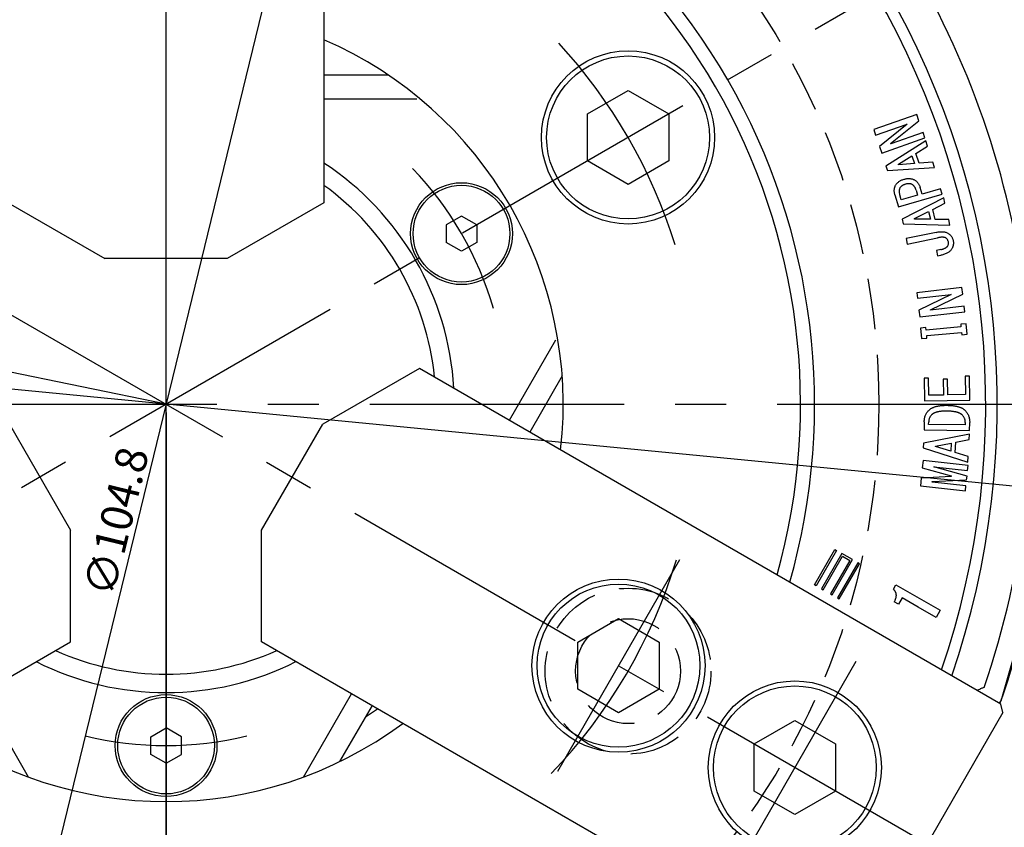
# Model space of a CAD drawing. Extents: x 29 to 588, y 12 to 407.
# Drawn here: x 441 to 537, y 248 to 328 of the extents above; entities that cross this region are included whole.
import ezdxf

# ---------------------------------------------------------------- set-up
doc = ezdxf.new("R2010")
doc.units = 0
doc.header["$LTSCALE"] = 20
doc.linetypes.add('CENTER', pattern=[2, 1.25, -0.25, 0.25, -0.25])
doc.linetypes.add('HIDDEN', pattern=[0.375, 0.25, -0.125])
doc.layers.get('0').update_dxf_attribs({"linetype": 'CONTINUOUS'})
doc.layers.add('MAIN0', color=7, linetype='CONTINUOUS')
doc.layers.add('MAIN1', color=7, linetype='CONTINUOUS')
doc.styles.add('KNJYOKO', font='TXT', dxfattribs={"bigfont": 'BIGFONT'})
doc.dimstyles.new('DXF001', dxfattribs={"dimtxt": 3.1, "dimasz": 2, "dimexe": 2, "dimexo": 0.8, "dimgap": 0.09, "dimtad": 1, "dimdec": 3, "dimdsep": 46, "dimtxsty": 'STANDARD', "dimcen": 0.09, "dimaunit": 1, "dimadec": 4, "dimazin": 2, "dimtfac": 0.903226, "dimtdec": 4, "dimtmove": 0, "dimatfit": 3, "dimfxl": 1, "dimtvp": 0.66129, "dimtolj": 1, "dimtzin": 0, "dimarcsym": 0})

# ---------------------------------------------------------------- blocks, each defined once
blk = doc.blocks.new('_OPEN')
at = {"color": 0, "linetype": 'BYBLOCK', "lineweight": -2}
for p, q in [((-1, 0.166667), (0, 0)), ((0, 0), (-1, -0.166667)), ((0, 0), (-1, 0))]:
    blk.add_line(p, q, dxfattribs=at)
blk = doc.blocks.new('*D0')
at = {"layer": 'MAIN0', "color": 0, "linetype": 'BYBLOCK', "lineweight": -2}
blk.add_line((466.925, 338.959), (443.075, 241.041), dxfattribs=at)
at = {"layer": 'MAIN0', "color": 0, "linetype": 'BYBLOCK', "xscale": 2, "yscale": 2, "zscale": 2}
for p, rotation in [((467.399, 340.902), 76.31034574740636), ((442.601, 239.098), 256.3103457474064)]:
    blk.add_blockref('_OPEN', p, dxfattribs=dict(at, rotation=rotation))
at = {"layer": 'MAIN0', "color": 0, "linetype": 'BYBLOCK', "insert": (450.09, 278.504), "char_height": 3.1, "attachment_point": 5, "rotation": 76.31035, "line_spacing_factor": 0.673548}
blk.add_mtext('\\A1;∅104.8', dxfattribs=at)
blk = doc.blocks.new('*D1')
at = {"layer": 'MAIN0', "color": 0, "linetype": 'BYBLOCK', "lineweight": -2}
for p, q in [((455, 289.2), (455, 193)), ((500.041, 211.987), (503.5, 205.996))]:
    blk.add_line(p, q, dxfattribs=at)
blk.add_arc((455, 290), 95, 271.20623, 298.79377, dxfattribs=at)
at = {"layer": 'MAIN0', "color": 0, "linetype": 'BYBLOCK', "xscale": 2, "yscale": 2, "zscale": 2}
for p, rotation in [((502.5, 207.728), 29.99999999996697), ((455, 195), 179.9999999999675)]:
    blk.add_blockref('_OPEN', p, dxfattribs=dict(at, rotation=rotation))
at = {"layer": 'MAIN0', "color": 0, "linetype": 'BYBLOCK', "insert": (479.057, 200.217), "char_height": 3.1, "attachment_point": 5, "rotation": 15, "line_spacing_factor": 0.673548}
blk.add_mtext('\\A1;30°', dxfattribs=at)
blk = doc.blocks.new('*D21')
at = {"layer": 'MAIN0', "color": 0, "linetype": 'BYBLOCK', "lineweight": -2}
for p, q in [((425, 370.33), (425, 387)), ((455, 190.8), (455, 387)), ((453, 385), (427, 385))]:
    blk.add_line(p, q, dxfattribs=at)
at = {"layer": 'MAIN0', "color": 0, "linetype": 'BYBLOCK', "xscale": 2, "yscale": 2, "zscale": 2}
for p, rotation in [((425, 385), 180), ((455, 385), 360)]:
    blk.add_blockref('_OPEN', p, dxfattribs=dict(at, rotation=rotation))
at = {"layer": 'MAIN0', "color": 0, "linetype": 'BYBLOCK', "insert": (433.966, 387.05), "char_height": 3.1, "attachment_point": 5, "line_spacing_factor": 0.673548}
blk.add_mtext('\\A1;30', dxfattribs=at)
blk = doc.blocks.new('*D22')
at = {"layer": 'MAIN0', "color": 0, "linetype": 'BYBLOCK', "lineweight": -2}
blk.add_line((455, 290), (403.581, 300.599), dxfattribs=at)
at = {"layer": 'MAIN0', "color": 0, "linetype": 'BYBLOCK', "xscale": 2, "yscale": 2, "zscale": 2, "rotation": 168.3530773465149}
blk.add_blockref('_OPEN', (401.622, 301.002), dxfattribs=at)
at = {"layer": 'MAIN0', "color": 0, "linetype": 'BYBLOCK', "insert": (411.283, 301.104), "char_height": 3.1, "attachment_point": 5, "rotation": 348.35308, "line_spacing_factor": 0.673548, "style": 'KNJYOKO'}
blk.add_mtext('\\A1;Ｒ54.5', dxfattribs=at)
blk = doc.blocks.new('*D32')
at = {"layer": 'MAIN0', "color": 0, "linetype": 'BYBLOCK', "lineweight": -2}
for p, q in [((539.606, 281.828), (370.394, 298.172)), ((541.597, 281.636), (554.536, 280.386))]:
    blk.add_line(p, q, dxfattribs=at)
at = {"layer": 'MAIN0', "color": 0, "linetype": 'BYBLOCK', "xscale": 2, "yscale": 2, "zscale": 2}
for p, rotation in [((368.403, 298.364), 174.4828694949846), ((541.597, 281.636), 354.4828694949846)]:
    blk.add_blockref('_OPEN', p, dxfattribs=dict(at, rotation=rotation))
at = {"layer": 'MAIN0', "color": 0, "linetype": 'BYBLOCK', "insert": (549.025, 282.978), "char_height": 3.1, "attachment_point": 5, "rotation": 354.48287, "line_spacing_factor": 0.673548}
blk.add_mtext('\\A1;∅174', dxfattribs=at)

msp = doc.modelspace()

# ---------------------------------------------------------------- linework, layer by layer
at = {"layer": 'MAIN0', "color": 3, "linetype": 'CENTER'}
for p, q in [((455, 190), (455, 390)), ((369.5994, 339.3061), (537.2724, 242.5)), ((540.4006, 339.3061), (372.7276, 242.5)), ((355, 290), (555, 290)), ((505.4294, 274.741), (493.4294, 253.9564)), ((522.7499, 264.741), (510.7499, 243.9564))]:
    msp.add_line(p, q, dxfattribs=at)
at = {"layer": 'MAIN0', "color": 12, "linetype": 'HIDDEN'}
for centre, radius in [((455, 290), 70), ((500.3711, 263.805), 8.14), ((500.3711, 263.805), 5.15)]:
    msp.add_circle(centre, radius, dxfattribs=at)
at = {"layer": 'MAIN0', "color": 3, "linetype": 'CENTER'}
for radius, start, end in [(52.39, 17.397757, 42.602243), (33.5, 16.284703, 43.715297), (33.5, 256.284703, 283.715297)]:
    msp.add_arc((455, 290), radius, start, end, dxfattribs=at)
at = {"layer": 'MAIN0', "color": 3, "linetype": 'CONTINUOUS'}
msp.add_arc((455, 290), 87, 340.262657, 357.510447, dxfattribs=at)
at = {"layer": 'MAIN0', "color": 12, "linetype": 'CENTER'}
msp.add_arc((455, 290), 52.39, 316.205369, 343.056564, dxfattribs=at)
at = {"layer": 'MAIN1', "color": 7, "linetype": 'CONTINUOUS'}
for p, q in [((470.5, 375.7027), (470.5, 309.7875)), ((476.8566, 322.3), (470.5, 322.3)), ((496.3711, 318.5044), (500.3711, 320.8138)), ((500.3711, 320.8138), (504.3711, 318.5044)), ((470.5, 319.9906), (479.6171, 319.9906)), ((496.3711, 313.8856), (496.3711, 318.5044)), ((504.3711, 318.5044), (504.3711, 313.8856)), ((528.7272, 318.4358), (524.4907, 316.9604)), ((528.9373, 317.8307), (528.7272, 318.4358)), ((524.6789, 316.4189), (527.7703, 317.4958)), ((527.7703, 317.4958), (525.0628, 315.318)), ((526.1517, 315.6011), (528.9373, 317.8307)), ((524.4907, 316.9604), (524.6789, 316.4189)), ((529.3365, 316.685), (526.1594, 315.579)), ((529.5255, 316.1434), (529.3365, 316.685)), ((525.0628, 315.318), (525.289, 314.668)), ((525.289, 314.668), (529.5255, 316.1434)), ((529.6145, 315.8712), (525.6976, 313.3839)), ((526.1594, 315.579), (526.1517, 315.6011)), ((528.6416, 314.6356), (529.7857, 315.3475)), ((529.7857, 315.3475), (529.6145, 315.8712)), ((526.9187, 313.5653), (528.2442, 314.3848)), ((528.2442, 314.3848), (528.4874, 313.6424)), ((528.9552, 313.6754), (528.6416, 314.6356)), ((500.3711, 311.5762), (496.3711, 313.8856)), ((504.3711, 313.8856), (500.3711, 311.5762)), ((525.6976, 313.3839), (525.8399, 312.9475)), ((526.9332, 313.5212), (526.9187, 313.5653)), ((528.4874, 313.6424), (526.9332, 313.5212)), ((530.2993, 313.7763), (528.9552, 313.6754)), ((530.4704, 313.2526), (530.2993, 313.7763)), ((525.8399, 312.9475), (530.4704, 313.2526)), ((526.5737, 310.5692), (526.9119, 309.3887)), ((526.9119, 309.3887), (531.2229, 310.6251)), ((527.1898, 310.0548), (527.0449, 310.5615)), ((528.8059, 310.5183), (527.1898, 310.0548)), ((528.661, 311.0251), (528.8059, 310.5183)), ((529.239, 310.6421), (529.0559, 311.281)), ((531.0678, 311.1666), (529.239, 310.6421)), ((531.2229, 310.6251), (531.0678, 311.1666)), ((439.5, 309.7875), (449, 304.3027)), ((470.5, 309.7875), (461, 304.3027)), ((531.3671, 310.2655), (527.2747, 308.1579)), ((530.2933, 309.1299), (531.4899, 309.7316)), ((531.4899, 309.7316), (531.3671, 310.2655)), ((484.0119, 308.482), (482.5119, 307.616)), ((485.5119, 307.616), (484.0119, 308.482)), ((528.4993, 308.2265), (529.8857, 308.9189)), ((529.8857, 308.9189), (530.0586, 308.1629)), ((530.5171, 308.1511), (530.2933, 309.1299)), ((482.5119, 307.616), (482.5119, 305.884)), ((485.5119, 307.616), (485.5119, 305.884)), ((527.2747, 308.1579), (527.3764, 307.7129)), ((527.3764, 307.7129), (531.9789, 307.596)), ((528.5094, 308.1824), (528.4993, 308.2265)), ((530.0586, 308.1629), (528.5094, 308.1824)), ((531.8569, 308.1299), (530.5171, 308.1511)), ((531.9789, 307.596), (531.8569, 308.1299)), ((530.6223, 306.8802), (527.68, 306.2709)), ((484.0119, 305.0179), (482.5119, 305.884)), ((485.5119, 305.884), (484.0119, 305.0179)), ((527.68, 306.2709), (527.7918, 305.7293)), ((527.7918, 305.7293), (530.7562, 306.3429)), ((531.0876, 305.1963), (530.6613, 305.1082)), ((530.6613, 305.1082), (530.7732, 304.5666)), ((530.7732, 304.5666), (531.0876, 304.6319)), ((461, 304.3027), (449, 304.3027)), ((533.1622, 301.4574), (528.7394, 300.954)), ((528.7394, 300.954), (528.8004, 300.4125)), ((528.8004, 300.4125), (532.1106, 300.7896)), ((532.1114, 300.7871), (528.9351, 299.2312)), ((530.0563, 299.2668), (533.2343, 300.8227)), ((532.1106, 300.7896), (532.1114, 300.7871)), ((533.2343, 300.8227), (533.1622, 301.4574)), ((528.9351, 299.2312), (529.0097, 298.5769)), ((529.0097, 298.5769), (533.4326, 299.0803)), ((530.0589, 299.2447), (530.0563, 299.2668)), ((533.3707, 299.6218), (530.0589, 299.2447)), ((533.4326, 299.0803), (533.3707, 299.6218)), ((533.5822, 297.9083), (533.0407, 297.8575)), ((533.0407, 297.8575), (533.0652, 297.6058)), ((533.6797, 296.8787), (533.5822, 297.9083)), ((529.6237, 297.5346), (529.0822, 297.4829)), ((529.0822, 297.4829), (529.1797, 296.4532)), ((529.6483, 297.2829), (529.6237, 297.5346)), ((533.0652, 297.6058), (529.6483, 297.2829)), ((529.6991, 296.7414), (533.1161, 297.0643)), ((533.1161, 297.0643), (533.1381, 296.8278)), ((533.1381, 296.8278), (533.6797, 296.8787)), ((488.7226, 288.4281), (493.2812, 296.3238)), ((529.1797, 296.4532), (529.7212, 296.5049)), ((529.7212, 296.5049), (529.6991, 296.7414)), ((479.8865, 293.5296), (470.3865, 288.0448)), ((536.9707, 260.5721), (479.8865, 293.5296)), ((493.9009, 292.7784), (490.7226, 287.2734)), ((529.8762, 292.5746), (529.4432, 292.5661)), ((529.4432, 292.5661), (529.4864, 290.3314)), ((529.9084, 290.8814), (529.8762, 292.5746)), ((531.755, 292.4729), (531.322, 292.4644)), ((531.322, 292.4644), (531.3516, 290.9085)), ((531.7847, 290.917), (531.755, 292.4729)), ((533.9008, 292.7661), (533.4677, 292.7576)), ((533.4677, 292.7576), (533.5025, 290.95)), ((533.9466, 290.417), (533.9008, 292.7661)), ((529.4864, 290.3314), (533.9466, 290.417)), ((531.3516, 290.9085), (529.9084, 290.8814)), ((533.5025, 290.95), (531.7847, 290.917)), ((529.46, 288.2923), (529.4456, 287.4991)), ((529.888, 288.033), (529.893, 288.2847)), ((533.4871, 288.222), (533.482, 287.9703)), ((533.9057, 287.4211), (533.9202, 288.2144)), ((439.6135, 288.0448), (445.6135, 277.6525)), ((464.3865, 277.6525), (470.3865, 288.0448)), ((529.4456, 287.4991), (533.9057, 287.4211)), ((533.482, 287.9703), (529.888, 288.033)), ((533.8955, 287.0776), (529.3735, 286.1751)), ((532.4896, 285.2717), (532.5447, 286.2785)), ((532.5447, 286.2785), (533.8658, 286.5285)), ((533.8658, 286.5285), (533.8955, 287.0776)), ((529.3735, 286.1751), (529.3489, 285.7175)), ((529.3489, 285.7175), (533.7472, 284.3319)), ((530.5726, 285.8581), (530.5752, 285.9039)), ((532.0633, 285.4098), (530.5726, 285.8581)), ((530.5752, 285.9039), (532.1048, 286.1878)), ((532.1048, 286.1878), (532.0633, 285.4098)), ((533.7769, 284.881), (532.4896, 285.2717)), ((529.3464, 284.4809), (529.2676, 283.7555)), ((533.7692, 284.0013), (529.3464, 284.4809)), ((533.7472, 284.3319), (533.7769, 284.881)), ((529.2676, 283.7555), (532.0947, 282.9665)), ((530.4031, 283.8615), (530.404, 283.8733)), ((533.6557, 282.9581), (530.4031, 283.8615)), ((530.404, 283.8733), (533.7159, 283.514)), ((533.7159, 283.514), (533.7692, 284.0013)), ((529.1591, 282.7581), (529.0769, 281.9987)), ((532.0896, 282.9208), (529.1591, 282.7581)), ((530.2404, 282.3657), (530.2455, 282.4106)), ((533.5523, 282.0064), (530.2404, 282.3657)), ((530.2455, 282.4106), (533.6167, 282.5954)), ((532.0947, 282.9665), (532.0896, 282.9208)), ((533.6167, 282.5954), (533.6557, 282.9581)), ((529.0769, 281.9987), (533.4998, 281.5191)), ((533.4998, 281.5191), (533.5523, 282.0064)), ((445.6135, 266.6829), (445.6135, 277.6525)), ((464.3865, 266.6829), (464.3865, 277.6525)), ((518.6756, 272.2894), (520.6756, 275.7535)), ((520.8488, 275.6535), (518.8488, 272.1894)), ((520.6756, 275.7535), (520.8488, 275.6535)), ((521.3685, 275.3535), (519.3685, 271.8894)), ((519.5417, 271.7894), (521.4417, 275.0803)), ((522.1345, 274.6803), (520.2345, 271.3894)), ((520.4077, 271.2894), (522.4077, 274.7535)), ((522.4077, 274.7535), (521.3685, 275.3535)), ((521.4417, 275.0803), (522.1345, 274.6803)), ((522.9273, 274.4535), (520.9273, 270.9894)), ((521.1005, 270.8894), (523.1005, 274.3535)), ((523.1005, 274.3535), (522.9273, 274.4535)), ((518.8488, 272.1894), (518.6756, 272.2894)), ((519.3685, 271.8894), (519.5417, 271.7894)), ((526.4252, 271.8614), (526.6709, 272.2902)), ((526.6709, 272.2902), (531.03, 269.793)), ((520.2345, 271.3894), (520.4077, 271.2894)), ((520.9273, 270.9894), (521.1005, 270.8894)), ((527.2865, 270.986), (526.9343, 270.3713)), ((528.8617, 270.0836), (527.2865, 270.986)), ((526.9343, 270.3713), (526.5167, 270.6105)), ((530.6199, 269.0765), (528.8617, 270.0836)), ((531.03, 269.793), (530.6199, 269.0765)), ((495.4294, 266.6581), (499.4294, 268.9675)), ((499.4294, 268.9675), (503.4294, 266.6581)), ((539.0253, 268.0461), (536.9658, 260.8636)), ((388.5293, 233.7253), (445.6135, 266.6829)), ((521.4707, 233.7253), (464.3865, 266.6829)), ((495.4294, 262.0393), (495.4294, 266.6581)), ((503.4294, 266.6581), (503.4294, 262.0393)), ((441.493, 253.4137), (436.7774, 261.5813)), ((468.507, 253.4137), (473.2226, 261.5813)), ((499.4294, 259.7299), (495.4294, 262.0393)), ((503.4294, 262.0393), (499.4294, 259.7299)), ((475.2226, 260.4266), (472.0443, 254.9216)), ((536.8408, 260.6471), (536.9658, 260.8636)), ((537.1903, 259.7524), (536.9707, 260.5721)), ((474.5811, 259.3155), (475.7725, 260.1091)), ((537.1903, 259.7524), (522.2903, 233.9449)), ((453.5, 257.366), (455, 258.2321)), ((456.5, 257.366), (455, 258.2321)), ((512.7499, 256.6581), (516.7499, 258.9675)), ((516.7499, 258.9675), (520.7499, 256.6581)), ((453.5, 255.634), (453.5, 257.366)), ((456.5, 255.634), (456.5, 257.366)), ((512.7499, 252.0393), (512.7499, 256.6581)), ((520.7499, 256.6581), (520.7499, 252.0393)), ((455, 254.7679), (453.5, 255.634)), ((455, 254.7679), (456.5, 255.634)), ((516.7499, 249.7299), (512.7499, 252.0393)), ((520.7499, 252.0393), (516.7499, 249.7299))]:
    msp.add_line(p, q, dxfattribs=at)
for centre, radius in [((500.3711, 316.195), 8.5), ((500.3711, 316.195), 8), ((484.0119, 306.75), 5), ((484.0119, 306.75), 4.75), ((499.4294, 264.3487), 8.5), ((499.4294, 264.3487), 8), ((516.7499, 254.3487), 8.5), ((516.7499, 254.3487), 8), ((455, 256.5), 5), ((455, 256.5), 4.75)]:
    msp.add_circle(centre, radius, dxfattribs=at)
for radius, start, end in [(85, 340.910106, 439.089894), (81.6268, 340.946283, 439.053717), (80.5, 341.101437, 438.898563), (63.6928, 344.084671, 435.915329), (62.3072, 344.40459, 435.59541), (39, 353.417981, 426.582018), (28.3, 3.209584, 56.790417), (26.5, 5.796326, 54.203674), (26.5, 245.796326, 294.203674), (28.3, 243.209584, 296.790417), (39, 233.417982, 306.58202)]:
    msp.add_arc((455, 290), radius, start, end, dxfattribs=at)
for points, knots in [([(526.5737, 310.5692), (526.5622, 310.6125), (526.5398, 310.6968), (526.5199, 310.8234), (526.5096, 310.9456), (526.5134, 311.064), (526.5278, 311.1783), (526.5527, 311.2889), (526.5913, 311.3951), (526.6253, 311.4619), (526.6424, 311.4954)], [0, 0, 0, 0, 0.1409052, 0.2740947, 0.4023861, 0.5259143, 0.6459039, 0.7644212, 0.8816026, 1, 1, 1, 1]), ([(526.6424, 311.4954), (526.663, 311.5302), (526.7041, 311.5998), (526.782, 311.6936), (526.8688, 311.7811), (526.9676, 311.8599), (527.0779, 311.9306), (527.1992, 311.9929), (527.3316, 312.0477), (527.4249, 312.0764), (527.4729, 312.0912)], [0, 0, 0, 0, 0.1153679, 0.2307471, 0.3472145, 0.4672568, 0.591108, 0.7211095, 0.8565051, 1, 1, 1, 1]), ([(527.6119, 311.6065), (527.5801, 311.5967), (527.5184, 311.5778), (527.4306, 311.5431), (527.351, 311.5033), (527.2792, 311.4594), (527.2159, 311.4104), (527.1598, 311.3582), (527.1111, 311.3011), (527.0862, 311.2588), (527.0737, 311.2378)], [0, 0, 0, 0, 0.1489236, 0.2892604, 0.4222992, 0.5473597, 0.6656035, 0.7802346, 0.8907735, 1, 1, 1, 1]), ([(527.4729, 312.0912), (527.5213, 312.1041), (527.6159, 312.1294), (527.7572, 312.1532), (527.8933, 312.1633), (528.0239, 312.1622), (528.1497, 312.1477), (528.27, 312.1208), (528.3853, 312.0809), (528.4572, 312.0443), (528.4932, 312.026)], [0, 0, 0, 0, 0.1431218, 0.2798158, 0.408535, 0.5328634, 0.6523214, 0.7698268, 0.8844604, 1, 1, 1, 1]), ([(528.2636, 311.5785), (528.2418, 311.5895), (528.1979, 311.6116), (528.1269, 311.6353), (528.0515, 311.6503), (527.9719, 311.658), (527.8879, 311.6567), (527.7996, 311.6479), (527.7065, 311.6323), (527.6439, 311.6152), (527.6119, 311.6065)], [0, 0, 0, 0, 0.1092901, 0.2201816, 0.3338915, 0.4534346, 0.5775039, 0.7097696, 0.8510857, 1, 1, 1, 1]), ([(528.661, 311.0251), (528.6511, 311.0572), (528.6319, 311.1195), (528.5947, 311.2074), (528.5538, 311.2885), (528.5059, 311.3612), (528.4539, 311.4275), (528.3964, 311.4864), (528.3323, 311.5365), (528.2864, 311.5645), (528.2636, 311.5785)], [0, 0, 0, 0, 0.1440473, 0.2792656, 0.4087621, 0.5330895, 0.6520971, 0.7694593, 0.8850639, 1, 1, 1, 1]), ([(528.4932, 312.026), (528.5265, 312.0069), (528.5926, 311.969), (528.6834, 311.8993), (528.7673, 311.8213), (528.8422, 311.7324), (528.9083, 311.6336), (528.966, 311.525), (529.0163, 311.407), (529.0425, 311.3237), (529.0559, 311.281)], [0, 0, 0, 0, 0.1195485, 0.237965, 0.356572, 0.476783, 0.6001268, 0.7272415, 0.8604836, 1, 1, 1, 1]), ([(527.0737, 311.2378), (527.0627, 311.214), (527.0407, 311.1663), (527.0173, 311.0902), (527.0009, 311.0111), (526.9934, 310.9281), (526.9947, 310.8413), (527.0033, 310.7509), (527.0193, 310.6567), (527.0362, 310.5939), (527.0449, 310.5615)], [0, 0, 0, 0, 0.113324, 0.2273775, 0.3434119, 0.462497, 0.5871909, 0.718561, 0.8550195, 1, 1, 1, 1]), ([(530.6223, 306.8802), (530.6858, 306.8924), (530.8081, 306.9159), (530.9871, 306.9357), (531.1542, 306.9447), (531.3096, 306.9376), (531.4539, 306.9193), (531.5859, 306.8848), (531.7073, 306.8394), (531.7794, 306.7963), (531.8147, 306.7751)], [0, 0, 0, 0, 0.15785015, 0.30453309, 0.44005802, 0.5665816, 0.68439037, 0.79496047, 0.89949997, 1, 1, 1, 1]), ([(531.8147, 306.7751), (531.8457, 306.754), (531.9071, 306.7121), (531.9901, 306.6387), (532.0643, 306.5585), (532.13, 306.4719), (532.1862, 306.3781), (532.2328, 306.2771), (532.2715, 306.1694), (532.2889, 306.094), (532.2978, 306.0556)], [0, 0, 0, 0, 0.126163, 0.2501816, 0.3720105, 0.4935717, 0.6155899, 0.7394222, 0.867581, 1, 1, 1, 1]), ([(531.5791, 306.3285), (531.5576, 306.339), (531.5126, 306.3611), (531.4356, 306.3826), (531.3482, 306.3954), (531.2504, 306.401), (531.1419, 306.3991), (531.0228, 306.3886), (530.8927, 306.3696), (530.8031, 306.3521), (530.7562, 306.3429)], [0, 0, 0, 0, 0.0855464, 0.1793244, 0.2847491, 0.4012766, 0.5297416, 0.672866, 0.8292034, 1, 1, 1, 1]), ([(531.8249, 305.9344), (531.8142, 305.9767), (531.7938, 306.0579), (531.7402, 306.1678), (531.6697, 306.2606), (531.6091, 306.306), (531.5791, 306.3285)], [0, 0, 0, 0, 0.2741319, 0.5255069, 0.7649704, 1, 1, 1, 1]), ([(531.7469, 305.52), (531.7655, 305.5519), (531.8019, 305.6142), (531.8327, 305.718), (531.8419, 305.8261), (531.8306, 305.8978), (531.8249, 305.9344)], [0, 0, 0, 0, 0.2548664, 0.4982782, 0.7437911, 1, 1, 1, 1]), ([(532.2978, 306.0556), (532.3045, 306.0187), (532.3178, 305.9459), (532.3237, 305.8362), (532.3212, 305.7285), (532.3053, 305.6233), (532.2801, 305.52), (532.243, 305.4194), (532.1957, 305.3204), (532.156, 305.2578), (532.1359, 305.226)], [0, 0, 0, 0, 0.1293605, 0.2553818, 0.3782983, 0.50047, 0.6220214, 0.7444768, 0.8700712, 1, 1, 1, 1]), ([(531.0876, 305.1963), (531.1289, 305.2055), (531.2078, 305.2231), (531.3198, 305.2543), (531.42, 305.2899), (531.5087, 305.3285), (531.5864, 305.3696), (531.6511, 305.4159), (531.706, 305.4645), (531.7336, 305.502), (531.7469, 305.52)], [0, 0, 0, 0, 0.1691412, 0.3227324, 0.4640552, 0.5933981, 0.709021, 0.8142144, 0.9108349, 1, 1, 1, 1]), ([(532.1359, 305.226), (532.1123, 305.1907), (532.0642, 305.1189), (531.9721, 305.0237), (531.8646, 304.9364), (531.7411, 304.8573), (531.6003, 304.7888), (531.4444, 304.7266), (531.272, 304.6733), (531.1505, 304.646), (531.0876, 304.6319)], [0, 0, 0, 0, 0.1025532, 0.209061, 0.3194793, 0.4373756, 0.5634787, 0.6983218, 0.8437925, 1, 1, 1, 1]), ([(529.46, 288.2923), (529.4621, 288.35), (529.4662, 288.4624), (529.4887, 288.626), (529.5232, 288.7802), (529.5708, 288.9249), (529.6306, 289.0607), (529.7054, 289.1855), (529.7907, 289.3024), (529.8577, 289.3713), (529.8913, 289.4059)], [0, 0, 0, 0, 0.1411372, 0.2749902, 0.4032012, 0.5268529, 0.6471513, 0.7651585, 0.8821891, 1, 1, 1, 1]), ([(529.8913, 289.4059), (529.9145, 289.4271), (529.9612, 289.4698), (530.037, 289.5288), (530.1198, 289.5817), (530.2079, 289.632), (530.3022, 289.6777), (530.4024, 289.7192), (530.5085, 289.7564), (530.6206, 289.7894), (530.7385, 289.8181), (530.8626, 289.8427), (530.9927, 289.8628), (531.1289, 289.879), (531.2709, 289.8903), (531.4189, 289.8994), (531.573, 289.9024), (531.6778, 289.9014), (531.7312, 289.9008)], [0, 0, 0, 0, 0.0482785, 0.097172, 0.1473891, 0.1993025, 0.2528953, 0.3083685, 0.3659034, 0.4256625, 0.4877909, 0.5524177, 0.6200864, 0.6900412, 0.7632341, 0.8389038, 0.9179413, 1, 1, 1, 1]), ([(531.721, 289.3288), (531.6744, 289.3292), (531.5832, 289.3301), (531.4492, 289.3286), (531.3212, 289.3233), (531.1991, 289.316), (531.0829, 289.3052), (530.9731, 289.2902), (530.8691, 289.2751), (530.7715, 289.2541), (530.6795, 289.2316), (530.5933, 289.2064), (530.5137, 289.1774), (530.4395, 289.1464), (530.3718, 289.1114), (530.3095, 289.0745), (530.254, 289.0334), (530.2205, 289.0036), (530.2041, 288.9889)], [0, 0, 0, 0, 0.088041, 0.1723521, 0.252985, 0.3299693, 0.403397, 0.4733519, 0.5392324, 0.6019152, 0.6618322, 0.7180501, 0.7713859, 0.8218303, 0.8697954, 0.9152744, 0.9583882, 1, 1, 1, 1]), ([(533.1795, 288.9593), (533.1648, 288.9737), (533.1346, 289.0035), (533.0824, 289.0428), (533.0246, 289.0802), (532.9608, 289.1148), (532.8909, 289.1472), (532.8149, 289.1764), (532.733, 289.2037), (532.645, 289.2283), (532.5504, 289.2491), (532.4501, 289.2685), (532.3436, 289.2859), (532.231, 289.2986), (532.1122, 289.3112), (531.9871, 289.3187), (531.8561, 289.3264), (531.7668, 289.3279), (531.721, 289.3288)], [0, 0, 0, 0, 0.04018323, 0.08265161, 0.12731898, 0.17445775, 0.22429985, 0.27755515, 0.33336211, 0.39290527, 0.45565418, 0.52249616, 0.59230935, 0.6661865, 0.74378033, 0.8255871, 0.91063123, 1, 1, 1, 1]), ([(531.7312, 289.9008), (531.7834, 289.8993), (531.886, 289.8963), (532.0367, 289.8891), (532.1811, 289.8772), (532.3193, 289.861), (532.4513, 289.8417), (532.5768, 289.8189), (532.6958, 289.7926), (532.8088, 289.7631), (532.9156, 289.7296), (533.0156, 289.6908), (533.1101, 289.6509), (533.1975, 289.6055), (533.279, 289.5575), (533.3541, 289.5055), (533.423, 289.45), (533.4643, 289.4091), (533.4846, 289.3889)], [0, 0, 0, 0, 0.0838815, 0.1646497, 0.2419502, 0.3163179, 0.3877775, 0.4559543, 0.5209356, 0.5832599, 0.6431682, 0.7003994, 0.7552036, 0.8076977, 0.8582932, 0.9068168, 0.9541665, 1, 1, 1, 1]), ([(533.4846, 289.3889), (533.5205, 289.3496), (533.5914, 289.2718), (533.6816, 289.1428), (533.7582, 289.007), (533.8206, 288.8631), (533.8668, 288.7114), (533.9001, 288.5526), (533.9191, 288.386), (533.9198, 288.2723), (533.9202, 288.2144)], [0, 0, 0, 0, 0.124149, 0.2451061, 0.3659987, 0.4872315, 0.6099205, 0.7350733, 0.8649584, 1, 1, 1, 1]), ([(530.2041, 288.9889), (530.1799, 288.9645), (530.1321, 288.9162), (530.0691, 288.8373), (530.0167, 288.7539), (529.973, 288.6674), (529.9376, 288.5774), (529.9138, 288.4827), (529.8966, 288.385), (529.8942, 288.3184), (529.893, 288.2847)], [0, 0, 0, 0, 0.1302855, 0.2575653, 0.3817575, 0.50293, 0.6246456, 0.7475101, 0.8723378, 1, 1, 1, 1]), ([(533.4871, 288.222), (533.4867, 288.2559), (533.486, 288.3233), (533.4716, 288.4226), (533.4491, 288.5197), (533.4147, 288.6134), (533.3713, 288.7049), (533.3176, 288.7932), (533.2535, 288.8787), (533.2045, 288.932), (533.1795, 288.9593)], [0, 0, 0, 0, 0.1239723, 0.2459025, 0.3658627, 0.487688, 0.6100764, 0.7356253, 0.8646914, 1, 1, 1, 1]), ([(526.5167, 270.6105), (526.5342, 270.6421), (526.5685, 270.7037), (526.612, 270.7972), (526.6491, 270.8876), (526.677, 270.9766), (526.699, 271.0625), (526.7122, 271.147), (526.7179, 271.2289), (526.716, 271.3086), (526.7071, 271.3861), (526.6885, 271.4609), (526.665, 271.5343), (526.6314, 271.6046), (526.5914, 271.673), (526.543, 271.7386), (526.4882, 271.8025), (526.4464, 271.8416), (526.4252, 271.8614)], [0, 0, 0, 0, 0.0786587, 0.1536594, 0.224623, 0.2915984, 0.3566262, 0.4177799, 0.4776507, 0.5353625, 0.5914343, 0.6472467, 0.7030549, 0.7592335, 0.8167413, 0.8755288, 0.9366373, 1, 1, 1, 1]), ([(535.3256, 262.2006), (535.2323, 262.1662), (535.0746, 262.108), (534.9743, 262.071), (534.9333, 262.0559)], [0, 0, 0, 0, 0.26753765, 0.41814234, 0.41814234, 0.41814234, 0.41814234])]:
    msp.add_open_spline(points, degree=3, knots=knots, dxfattribs=at)
msp.add_open_spline([(534.6083, 261.936), (534.7583, 261.9913), (534.888, 262.0392), (534.9952, 262.0787)], degree=3, dxfattribs=at)

# ---------------------------------------------------------------- dimensions: what is measured, and where the dimension line sits
at = {"layer": 'MAIN0', "color": 3, "linetype": 'CONTINUOUS'}
dim = msp.add_linear_dim(base=(455, 385), p1=(425, 369.5299), p2=(455, 190), dimstyle='DXF001', override={"dimasz": 2, "dimblk1": 'OPEN', "dimblk2": 'OPEN', "dimsah": 1}, dxfattribs=at)
dim.commit()
dim.dimension.update_dxf_attribs({"geometry": '*D21', "text_midpoint": (433.9659, 385.5), "dimtype": 160})
dim = msp.add_diameter_dim_2p(p1=(467.3988, 340.9017), p2=(442.6012, 239.0983), text='\\A1;∅104.8', dimstyle='DXF001', override={"dimasz": 2, "dimblk1": 'OPEN', "dimblk2": 'OPEN', "dimsah": 1, "dimatfit": 2}, dxfattribs=at)
dim.commit()
dim.dimension.update_dxf_attribs({"geometry": '*D0', "text_midpoint": (451.5957, 278.1367), "dimtype": 163})
dim = msp.add_radius_dim(center=(455, 290), mpoint=(401.6221, 301.0025), text='\\A1;Ｒ54.5', dimstyle='DXF001', override={"dimasz": 2, "dimtxsty": 'KNJYOKO', "dimblk1": 'OPEN', "dimblk2": 'OPEN', "dimsah": 1}, dxfattribs=at)
dim.commit()
dim.dimension.update_dxf_attribs({"geometry": '*D22', "text_midpoint": (410.9702, 299.5861), "dimtype": 164})
dim = msp.add_diameter_dim_2p(p1=(541.597, 281.6355), p2=(368.403, 298.3645), dimstyle='DXF001', override={"dimasz": 2, "dimblk1": 'OPEN', "dimblk2": 'OPEN', "dimsah": 1, "dimatfit": 2}, dxfattribs=at)
dim.commit()
dim.dimension.update_dxf_attribs({"geometry": '*D32', "text_midpoint": (548.876, 281.4348), "dimtype": 163})
dim = msp.add_angular_dim_2l(base=(479.587809, 198.237047), line1=((455, 290), (455, 291)), line2=((499.141016, 213.545517), (499.641016, 212.679492)), dimstyle='DXF001', override={"dimasz": 2, "dimblk1": 'OPEN', "dimblk2": 'OPEN', "dimsah": 1}, dxfattribs=at)
dim.commit()
dim.dimension.update_dxf_attribs({"geometry": '*D1', "text_midpoint": (479.4584, 198.720009), "dimtype": 162})

doc.saveas('drawing.dxf')
